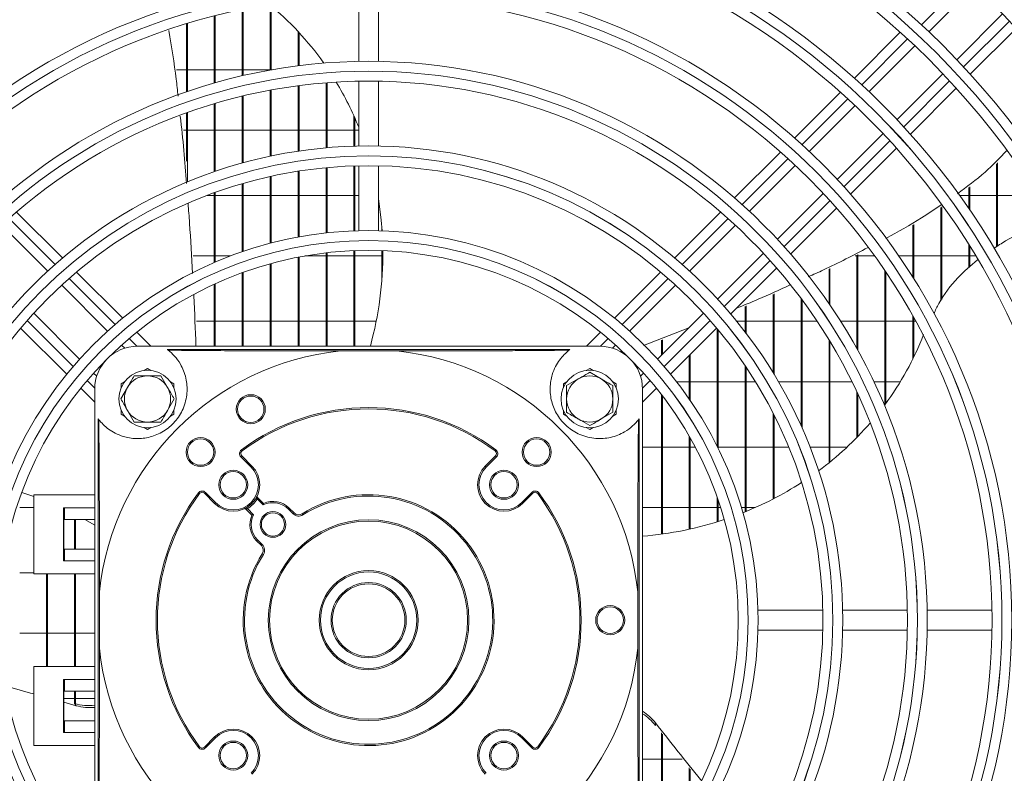
# Model space of a CAD drawing. Extents: x 1807 to 6606, y 15683 to 18008.
# Drawn here: x 2984 to 3133, y 16857 to 16971 of the extents above; entities that cross this region are included whole.
import ezdxf

# ---------------------------------------------------------------- set-up
doc = ezdxf.new("R2010")
doc.units = 0
doc.header["$MEASUREMENT"] = 0
doc.layers.get('0').update_dxf_attribs({"linetype": 'CONTINUOUS'})

msp = doc.modelspace()

# ---------------------------------------------------------------- linework, layer by layer
at = {"color": 8, "linetype": 'Continuous', "lineweight": 15}
for p, q in [((3120.306969, 16970.111251), (3127.247986, 16977.052267)), ((3133.611947, 16970.688306), (3126.670931, 16963.74729)), ((3111.242165, 16961.046446), (3118.184194, 16967.988475)), ((3124.548155, 16961.624514), (3117.606127, 16954.682486)), ((3102.17558, 16951.979861), (3109.119026, 16958.923308)), ((3115.482988, 16952.559347), (3108.539541, 16945.6159)), ((3093.106402, 16942.910683), (3100.051922, 16949.856203)), ((3106.415883, 16943.492242), (3099.470363, 16936.546722)), ((2982.065057, 16940.786244), (2989.013782, 16933.837518)), ((3084.033241, 16933.837522), (3090.981967, 16940.786248)), ((3097.345928, 16934.422287), (3090.397202, 16927.473561)), ((2991.13946, 16931.71184), (2998.107716, 16924.743585)), ((3074.939307, 16924.743589), (3081.907563, 16931.711844)), ((2991.743755, 16918.379624), (2984.7755, 16925.347879)), ((3088.271524, 16925.347883), (3081.303269, 16918.379628)), ((3000.235567, 16922.615734), (3001.388866, 16921.462435)), ((3071.658154, 16921.462435), (3072.811456, 16922.615738)), ((2995.024908, 16915.09847), (2993.871606, 16916.251772)), ((3079.175418, 16916.251777), (3078.022119, 16915.098478))]:
    msp.add_line(p, q, dxfattribs=at)
at = {"color": 7, "linetype": 'Continuous', "lineweight": 15}
for p, q in [((3121.399966, 16969.082923), (3128.338593, 16976.02155)), ((3035.023514, 16974.401918), (3035.023514, 16964.590537)), ((3038.023514, 16964.590537), (3038.023514, 16974.401918)), ((3017.373514, 16962.409006), (3017.373514, 16972.452099)), ((3017.523514, 16962.443704), (3017.523514, 16972.483031)), ((3021.606847, 16963.279031), (3021.606847, 16973.094539)), ((3021.756847, 16963.305747), (3021.756847, 16972.970293)), ((3013.14018, 16961.309692), (3013.14018, 16971.473514)), ((3013.29018, 16961.352661), (3013.29018, 16971.511712)), ((3132.581234, 16971.778909), (3125.642607, 16964.840282)), ((3008.906847, 16959.971638), (3008.906847, 16970.286154)), ((3009.056847, 16960.023257), (3009.056847, 16970.331881)), ((3025.84018, 16963.926893), (3025.84018, 16969.112117)), ((3025.99018, 16963.945843), (3025.99018, 16968.950669)), ((3117.077114, 16969.002711), (3110.130946, 16962.056543)), ((3127.686304, 16962.641339), (3134.63067, 16969.585704)), ((3112.338923, 16960.02188), (3119.277999, 16966.960956)), ((3007.419213, 16963.33633), (3008.906847, 16963.33633)), ((3009.056847, 16963.33633), (3013.14018, 16963.33633)), ((3013.29018, 16963.33633), (3017.373514, 16963.33633)), ((3017.523514, 16963.33633), (3021.606847, 16963.33633)), ((3021.756847, 16963.33633), (3021.930507, 16963.33633)), ((3035.023514, 16961.590049), (3035.023514, 16951.778166)), ((3038.023514, 16951.778166), (3038.023514, 16961.590049)), ((3123.52064, 16962.718316), (3116.581564, 16955.779239)), ((3021.606847, 16950.227917), (3021.606847, 16960.22953)), ((3021.756847, 16950.259594), (3021.756847, 16960.257261)), ((3025.84018, 16950.994917), (3025.84018, 16960.901806)), ((3025.99018, 16951.017315), (3025.99018, 16960.921464)), ((3030.073514, 16951.503654), (3030.073514, 16961.348639)), ((3030.223514, 16951.517019), (3030.223514, 16961.360388)), ((3108.006389, 16959.931987), (3101.057695, 16952.983293)), ((3118.616227, 16953.571262), (3125.562395, 16960.51743)), ((3017.373514, 16949.194072), (3017.373514, 16959.326082)), ((3017.523514, 16949.235389), (3017.523514, 16959.362127)), ((3013.14018, 16947.881196), (3013.14018, 16958.183452)), ((3013.29018, 16947.932655), (3013.29018, 16958.228137)), ((3103.277089, 16950.960046), (3110.216795, 16957.899752)), ((3008.906847, 16949.491398), (3008.906847, 16956.790969)), ((3009.056847, 16946.334992), (3009.056847, 16956.844724)), ((3034.306847, 16951.759619), (3034.306847, 16956.309619)), ((3034.456847, 16951.764093), (3034.456847, 16955.971537)), ((3008.906847, 16954.17133), (3008.459915, 16954.17133)), ((3013.14018, 16954.17133), (3009.056847, 16954.17133)), ((3017.373514, 16954.17133), (3013.29018, 16954.17133)), ((3021.606847, 16954.17133), (3017.523514, 16954.17133)), ((3025.84018, 16954.17133), (3021.756847, 16954.17133)), ((3030.073514, 16954.17133), (3025.99018, 16954.17133)), ((3034.306847, 16954.17133), (3030.223514, 16954.17133)), ((3035.023514, 16954.17133), (3034.456847, 16954.17133)), ((3114.459436, 16953.657111), (3107.51973, 16946.717405)), ((3109.542977, 16944.498011), (3116.491671, 16951.446705)), ((3098.932214, 16950.857812), (3091.979825, 16943.905422)), ((3030.073514, 16938.610207), (3030.073514, 16948.490952)), ((3030.223514, 16938.62651), (3030.223514, 16948.504904)), ((3034.306847, 16938.922174), (3034.306847, 16948.758127)), ((3034.456847, 16938.927623), (3034.456847, 16948.762796)), ((3035.023514, 16948.777483), (3035.023514, 16938.944759)), ((3038.023514, 16938.944759), (3038.023514, 16948.777483)), ((3094.214105, 16941.897062), (3101.154731, 16948.837688)), ((3131.673514, 16936.534012), (3131.673514, 16949.098646)), ((3131.823514, 16936.63002), (3131.823514, 16949.247212)), ((3021.606847, 16937.047042), (3021.606847, 16947.158041)), ((3021.756847, 16937.086028), (3021.756847, 16947.191164)), ((3025.84018, 16937.988535), (3025.84018, 16947.959677)), ((3025.99018, 16938.015952), (3025.99018, 16947.983076)), ((3017.373514, 16935.769542), (3017.373514, 16946.076207)), ((3017.523514, 16935.82079), (3017.523514, 16946.119471)), ((3127.44018, 16942.345136), (3127.44018, 16945.482545)), ((3127.59018, 16942.125955), (3127.59018, 16945.600658)), ((3012.024843, 16944.28633), (3013.14018, 16944.28633)), ((3013.14018, 16934.132268), (3013.14018, 16944.700131)), ((3013.29018, 16934.196774), (3013.29018, 16944.754116)), ((3013.29018, 16944.28633), (3017.373514, 16944.28633)), ((3017.523514, 16944.28633), (3021.606847, 16944.28633)), ((3021.756847, 16944.28633), (3025.84018, 16944.28633)), ((3025.99018, 16944.28633), (3030.073514, 16944.28633)), ((3030.223514, 16944.28633), (3034.306847, 16944.28633)), ((3034.456847, 16944.28633), (3035.023514, 16944.28633)), ((3105.397372, 16944.595047), (3098.456746, 16937.654421)), ((3126.077317, 16944.28633), (3127.44018, 16944.28633)), ((3127.59018, 16944.28633), (3131.673514, 16944.28633)), ((3131.823514, 16944.28633), (3135.906847, 16944.28633)), ((3100.465106, 16935.420141), (3107.417495, 16942.37253)), ((3123.206847, 16928.325019), (3123.206847, 16942.46845)), ((3123.356847, 16928.526399), (3123.356847, 16942.56759)), ((2990.15218, 16934.820445), (2983.194071, 16941.778554)), ((3089.852957, 16941.778554), (3082.894848, 16934.820445)), ((2980.955625, 16939.774359), (2987.897672, 16932.832312)), ((3038.54018, 16938.929354), (3038.54018, 16939.405555)), ((3085.149355, 16932.832312), (3092.091402, 16939.774359)), ((3118.973514, 16931.910918), (3118.973514, 16939.812843)), ((3119.123514, 16931.672074), (3119.123514, 16939.899344)), ((3127.44018, 16933.3224), (3127.44018, 16936.874877)), ((3127.59018, 16933.460998), (3127.59018, 16936.634544)), ((3013.14018, 16935.12133), (3009.919072, 16935.12133)), ((3015.579536, 16935.12133), (3013.29018, 16935.12133)), ((3025.84018, 16921.46383), (3025.84018, 16934.935335)), ((3025.99018, 16921.46383), (3025.99018, 16934.964274)), ((3030.073514, 16935.12133), (3026.846211, 16935.12133)), ((3030.073514, 16921.46383), (3030.073514, 16935.591139)), ((3030.223514, 16921.46383), (3030.223514, 16935.608326)), ((3034.306847, 16935.12133), (3030.223514, 16935.12133)), ((3034.306847, 16921.46383), (3034.306847, 16935.919941)), ((3034.456847, 16921.46383), (3034.456847, 16935.925682)), ((3038.54018, 16935.12133), (3034.456847, 16935.12133)), ((3038.54018, 16931.688218), (3038.54018, 16935.927506)), ((3096.334043, 16935.531718), (3089.391996, 16928.589672)), ((3110.506847, 16935.12133), (3110.218091, 16935.12133)), ((3110.506847, 16921.078255), (3110.506847, 16935.267066)), ((3110.656847, 16920.807171), (3110.656847, 16935.342772)), ((3113.194582, 16935.12133), (3110.656847, 16935.12133)), ((3118.973514, 16935.12133), (3116.861255, 16935.12133)), ((3123.206847, 16935.12133), (3119.123514, 16935.12133)), ((3127.44018, 16935.12133), (3123.356847, 16935.12133)), ((3128.514588, 16935.12133), (3127.59018, 16935.12133)), ((3021.606847, 16921.46383), (3021.606847, 16933.940612)), ((3021.756847, 16921.46383), (3021.756847, 16933.981841)), ((3091.380129, 16926.335164), (3098.338238, 16933.293273)), ((3106.273514, 16927.910332), (3106.273514, 16933.130487)), ((3106.423514, 16927.691386), (3106.423514, 16933.206193)), ((2999.263143, 16925.709483), (2992.281266, 16932.691359)), ((3017.373514, 16921.46383), (3017.373514, 16932.587755)), ((3017.523514, 16921.46383), (3017.523514, 16932.642099)), ((3080.765762, 16932.691359), (3073.783885, 16925.709483)), ((3114.74018, 16912.595847), (3114.74018, 16932.906776)), ((3114.89018, 16912.799523), (3114.89018, 16932.68449)), ((2990.020926, 16930.709058), (2996.979501, 16923.750484)), ((3013.14018, 16921.46383), (3013.14018, 16930.848206)), ((3013.29018, 16921.46383), (3013.29018, 16930.916869)), ((3076.067527, 16923.750484), (3083.026102, 16930.709058)), ((3097.806847, 16917.43251), (3097.806847, 16929.307249)), ((3097.956847, 16917.186061), (3097.956847, 16929.374507)), ((3102.04018, 16909.410651), (3102.04018, 16928.673747)), ((3093.573514, 16923.608376), (3093.573514, 16927.490657)), ((3093.723514, 16923.411602), (3093.723514, 16927.552636)), ((3102.19018, 16909.074615), (3102.19018, 16928.471339)), ((2992.73686, 16919.507843), (2985.778285, 16926.466418)), ((3087.268742, 16926.466418), (3080.310167, 16919.507843)), ((3118.973514, 16919.517673), (3118.973514, 16926.037684)), ((3119.123514, 16919.823918), (3119.123514, 16925.768224)), ((2983.795984, 16924.206078), (2990.777861, 16917.224201)), ((3010.431448, 16925.23633), (3013.14018, 16925.23633)), ((3013.29018, 16925.23633), (3017.373514, 16925.23633)), ((3017.523514, 16925.23633), (3021.606847, 16925.23633)), ((3021.756847, 16925.23633), (3025.84018, 16925.23633)), ((3025.99018, 16925.23633), (3030.073514, 16925.23633)), ((3030.223514, 16925.23633), (3034.306847, 16925.23633)), ((3034.456847, 16925.23633), (3037.669957, 16925.23633)), ((3078.165843, 16921.553651), (3085.035024, 16924.232699)), ((3082.269166, 16917.224201), (3089.251043, 16924.206078)), ((3092.290436, 16925.23633), (3093.573514, 16925.23633)), ((3093.723514, 16925.23633), (3097.806847, 16925.23633)), ((3097.956847, 16925.23633), (3102.04018, 16925.23633)), ((3102.19018, 16925.23633), (3104.460914, 16925.23633)), ((3108.03806, 16925.23633), (3110.506847, 16925.23633)), ((3110.656847, 16925.23633), (3114.74018, 16925.23633)), ((3114.89018, 16925.23633), (3118.973514, 16925.23633)), ((3119.123514, 16925.23633), (3119.416235, 16925.23633)), ((3003.508795, 16921.46383), (3001.396115, 16923.57651)), ((3071.650912, 16923.57651), (3069.538232, 16921.46383)), ((3089.34018, 16906.258311), (3089.34018, 16924.099627)), ((3089.49018, 16905.954833), (3089.49018, 16923.919502)), ((2999.103716, 16921.626268), (2999.567458, 16921.162527)), ((3071.523514, 16921.46383), (3001.523514, 16921.46383)), ((3073.47957, 16921.162527), (3073.943311, 16921.626268)), ((3080.873514, 16920.071189), (3080.873514, 16922.35496)), ((3081.023514, 16920.221189), (3081.023514, 16922.413462)), ((3106.273514, 16903.80966), (3106.273514, 16922.390556)), ((3106.423514, 16903.930701), (3106.423514, 16922.142967)), ((3067.023514, 16920.96383), (3006.023514, 16920.96383)), ((3040.789535, 16920.741288), (3032.257493, 16920.741288)), ((3085.106847, 16913.440086), (3085.106847, 16920.061882)), ((3085.256847, 16913.221344), (3085.256847, 16920.211882)), ((3076.64018, 16918.972536), (3076.64018, 16919.036238)), ((3076.79018, 16918.773321), (3076.79018, 16918.881635)), ((3093.573514, 16896.371366), (3093.573514, 16918.471834)), ((3093.723514, 16896.432517), (3093.723514, 16918.248669)), ((2995.324817, 16916.919886), (2994.861076, 16917.383627)), ((3002.504012, 16917.782698), (3003.023514, 16918.082632)), ((3003.023514, 16918.082632), (3003.543016, 16917.782698)), ((3005.04424, 16916.96383), (3006.054603, 16915.21383)), ((3069.504012, 16917.782698), (3070.023514, 16918.082632)), ((3070.023514, 16918.082632), (3070.543016, 16917.782698)), ((3070.023514, 16917.505282), (3071.773514, 16916.494919)), ((3078.185952, 16917.383627), (3077.722211, 16916.919886)), ((2998.982062, 16913.46383), (2999.992425, 16915.21383)), ((2999.023514, 16915.773231), (2999.543016, 16916.073165)), ((2999.023514, 16915.173362), (2999.023514, 16915.773231)), ((3006.504012, 16916.073165), (3007.023514, 16915.773231)), ((3007.023514, 16915.773231), (3007.023514, 16915.173362)), ((3066.023514, 16915.773231), (3066.543016, 16916.073165)), ((3066.023514, 16915.173362), (3066.023514, 16915.773231)), ((3066.523514, 16915.484556), (3068.273514, 16916.494919)), ((3073.504012, 16916.073165), (3074.023514, 16915.773231)), ((3074.023514, 16915.773231), (3074.023514, 16915.173362)), ((3085.106847, 16916.07133), (3083.184509, 16916.07133)), ((3089.34018, 16916.07133), (3085.256847, 16916.07133)), ((3093.573514, 16916.07133), (3089.49018, 16916.07133)), ((3095.122297, 16916.07133), (3093.723514, 16916.07133)), ((3102.04018, 16916.07133), (3098.618581, 16916.07133)), ((3106.273514, 16916.07133), (3102.19018, 16916.07133)), ((3109.744672, 16916.07133), (3106.423514, 16916.07133)), ((3114.74018, 16916.07133), (3113.075314, 16916.07133)), ((3117.077655, 16916.07133), (3114.89018, 16916.07133)), ((2992.910834, 16915.091229), (2995.023514, 16912.978549)), ((2995.023514, 16844.96383), (2995.023514, 16914.96383)), ((3078.023514, 16912.978549), (3080.136194, 16915.091229)), ((3078.023514, 16844.96383), (3078.023514, 16914.96383)), ((3080.873514, 16892.984435), (3080.873514, 16914.155605)), ((3081.023514, 16893.00532), (3081.023514, 16913.960153)), ((3110.506847, 16907.6415), (3110.506847, 16914.482752)), ((3110.656847, 16907.795049), (3110.656847, 16914.159422)), ((3007.064966, 16913.46383), (3006.054603, 16911.71383)), ((2999.023514, 16911.154429), (2999.023514, 16911.754298)), ((2999.543016, 16910.854494), (2999.023514, 16911.154429)), ((3001.002788, 16909.96383), (2999.992425, 16911.71383)), ((3007.023514, 16911.154429), (3006.504012, 16910.854494)), ((3007.023514, 16911.754298), (3007.023514, 16911.154429)), ((3066.023514, 16911.154429), (3066.023514, 16911.754298)), ((3066.543016, 16910.854494), (3066.023514, 16911.154429)), ((3073.523514, 16911.443104), (3071.773514, 16910.432741)), ((3074.023514, 16911.154429), (3073.504012, 16910.854494)), ((3074.023514, 16911.754298), (3074.023514, 16911.154429)), ((3097.806847, 16898.31539), (3097.806847, 16911.299464)), ((3097.956847, 16898.392974), (3097.956847, 16911.004359)), ((2995.523514, 16910.46383), (2995.523514, 16849.46383)), ((3070.023514, 16909.422378), (3068.273514, 16910.432741)), ((3077.523514, 16849.46383), (3077.523514, 16910.46383)), ((3003.023514, 16908.845028), (3002.504012, 16909.144962)), ((3003.543016, 16909.144962), (3003.023514, 16908.845028)), ((3070.023514, 16908.845028), (3069.504012, 16909.144962)), ((3070.543016, 16909.144962), (3070.023514, 16908.845028)), ((3085.106847, 16893.742003), (3085.106847, 16907.814498)), ((3085.256847, 16893.775351), (3085.256847, 16907.551186)), ((3017.306533, 16904.837665), (3017.165112, 16904.696243)), ((3017.360667, 16905.591653), (3017.240899, 16905.751827)), ((3018.845844, 16903.298354), (3017.306533, 16904.837665)), ((3055.740494, 16904.837665), (3054.201183, 16903.298354)), ((3055.68636, 16905.591653), (3055.806128, 16905.751827)), ((3055.740494, 16904.837665), (3055.881916, 16904.696243)), ((3078.023514, 16906.18633), (3080.873514, 16906.18633)), ((3081.023514, 16906.18633), (3085.106847, 16906.18633)), ((3085.256847, 16906.18633), (3086.004626, 16906.18633)), ((3089.49018, 16906.18633), (3093.573514, 16906.18633)), ((3093.723514, 16906.18633), (3097.806847, 16906.18633)), ((3097.956847, 16906.18633), (3100.162726, 16906.18633)), ((3103.396, 16906.18633), (3106.273514, 16906.18633)), ((3106.423514, 16906.18633), (3109.015539, 16906.18633)), ((3017.165112, 16904.696243), (3018.704423, 16903.156932)), ((3018.845844, 16903.298354), (3018.704423, 16903.156932)), ((3054.201183, 16903.298354), (3054.342605, 16903.156932)), ((3054.342605, 16903.156932), (3055.881916, 16904.696243)), ((3102.04018, 16900.759945), (3102.04018, 16901.062059)), ((2985.814912, 16898.684474), (2983.970381, 16899.307258)), ((2985.814912, 16898.96383), (2985.814912, 16886.96383)), ((2985.814912, 16898.96383), (2995.023514, 16898.96383)), ((3010.895691, 16899.126677), (3010.735517, 16899.246444)), ((3011.649679, 16899.18081), (3011.7911, 16899.322232)), ((3011.649679, 16899.18081), (3013.18899, 16897.641499)), ((3013.330411, 16897.782921), (3011.7911, 16899.322232)), ((3061.255927, 16899.322232), (3059.716616, 16897.782921)), ((3059.858038, 16897.641499), (3061.397349, 16899.18081)), ((3061.397349, 16899.18081), (3061.255927, 16899.322232)), ((3062.311511, 16899.246444), (3062.151337, 16899.126677)), ((3013.18899, 16897.641499), (3013.330411, 16897.782921)), ((3019.463137, 16898.438421), (3019.635423, 16898.336845)), ((3019.635423, 16898.336845), (3020.558105, 16897.414163)), ((3020.600053, 16897.655058), (3019.688548, 16898.566562)), ((3059.858038, 16897.641499), (3059.716616, 16897.782921)), ((3089.34018, 16894.861444), (3089.34018, 16898.575647)), ((3089.49018, 16894.908065), (3089.49018, 16898.144375)), ((2985.814912, 16897.02133), (2983.656847, 16897.02133)), ((2990.314527, 16888.96383), (2990.314527, 16896.96383)), ((2990.314527, 16896.96383), (2995.023514, 16896.96383)), ((2990.432333, 16895.21383), (2990.432333, 16896.96383)), ((3017.920781, 16896.798795), (3018.832286, 16895.887291)), ((3018.048923, 16897.024207), (3018.150498, 16896.851921)), ((3019.07318, 16895.929239), (3018.150498, 16896.851921)), ((3024.502698, 16896.934393), (3024.361277, 16896.792971)), ((3024.361277, 16896.792971), (3025.077452, 16896.076796)), ((3025.218874, 16896.218217), (3024.502698, 16896.934393)), ((3025.218874, 16896.218217), (3025.077452, 16896.076796)), ((3026.561833, 16895.907635), (3026.455857, 16896.077249)), ((3080.873514, 16897.02133), (3078.023514, 16897.02133)), ((3085.106847, 16897.02133), (3081.023514, 16897.02133)), ((3089.34018, 16897.02133), (3085.256847, 16897.02133)), ((3089.862446, 16897.02133), (3089.49018, 16897.02133)), ((3093.573514, 16897.02133), (3093.003968, 16897.02133)), ((3095.104269, 16897.02133), (3093.723514, 16897.02133)), ((2990.432333, 16895.21383), (2990.353795, 16895.21383)), ((2990.353795, 16895.21383), (2990.353795, 16890.71383)), ((2990.432333, 16895.21383), (2995.023514, 16895.21383)), ((2991.973514, 16890.71383), (2991.973514, 16895.21383)), ((2992.123514, 16890.71383), (2992.123514, 16895.21383)), ((2995.023514, 16894.352604), (2993.514657, 16895.21383)), ((3019.694372, 16892.126067), (3019.552951, 16891.984645)), ((3019.552951, 16891.984645), (3020.269126, 16891.26847)), ((3020.410548, 16891.409891), (3019.694372, 16892.126067)), ((3020.410548, 16891.409891), (3020.269126, 16891.26847)), ((2990.353795, 16890.71383), (2990.432333, 16890.71383)), ((2990.432333, 16888.96383), (2990.432333, 16890.71383)), ((2995.023514, 16890.71383), (2990.432333, 16890.71383)), ((3020.579709, 16889.925511), (3020.410094, 16890.031486)), ((2995.023514, 16888.96383), (2990.314527, 16888.96383)), ((2983.656847, 16887.13633), (2985.814912, 16887.13633)), ((2985.814912, 16886.96383), (2995.023514, 16886.96383)), ((2987.74018, 16872.96383), (2987.74018, 16886.96383)), ((2987.89018, 16872.96383), (2987.89018, 16886.96383)), ((2991.973514, 16872.96383), (2991.973514, 16886.96383)), ((2992.123514, 16872.96383), (2992.123514, 16886.96383)), ((2995.746056, 16884.229851), (2995.746056, 16875.697809)), ((3077.300972, 16875.697809), (3077.300972, 16884.229851)), ((3105.337167, 16881.46383), (3095.504443, 16881.46383)), ((3118.149733, 16881.46383), (3108.33785, 16881.46383)), ((3130.961602, 16881.46383), (3121.150221, 16881.46383)), ((2987.74018, 16877.97133), (2983.656847, 16877.97133)), ((2991.973514, 16877.97133), (2987.89018, 16877.97133)), ((2995.023514, 16877.97133), (2992.123514, 16877.97133)), ((3095.504443, 16878.46383), (3105.337167, 16878.46383)), ((3108.33785, 16878.46383), (3118.149733, 16878.46383)), ((3121.150221, 16878.46383), (3130.961602, 16878.46383)), ((2985.814912, 16860.96383), (2985.814912, 16872.96383)), ((2985.814912, 16872.96383), (2995.023514, 16872.96383)), ((2995.023514, 16870.96383), (2990.314527, 16870.96383)), ((2990.314527, 16870.96383), (2990.314527, 16862.96383)), ((2990.432333, 16870.96383), (2990.432333, 16869.21383)), ((2990.432333, 16869.21383), (2990.353795, 16869.21383)), ((2990.353795, 16869.21383), (2990.353795, 16864.71383)), ((2995.023514, 16869.21383), (2990.432333, 16869.21383)), ((2991.973514, 16867.316192), (2991.973514, 16869.21383)), ((2992.123514, 16867.347555), (2992.123514, 16869.21383)), ((2990.353795, 16868.08633), (2991.973514, 16868.08633)), ((2992.20943, 16867.008766), (2990.353795, 16867.523568)), ((2992.123514, 16868.08633), (2995.023514, 16868.08633)), ((2991.989241, 16867.311829), (2992.20943, 16867.008766)), ((2990.353795, 16864.71383), (2990.432333, 16864.71383)), ((2990.432333, 16864.71383), (2990.432333, 16862.96383)), ((2990.432333, 16864.71383), (2995.023514, 16864.71383)), ((2990.314527, 16862.96383), (2995.023514, 16862.96383)), ((3079.989156, 16864.022925), (3079.989156, 16864.397532)), ((3013.18899, 16862.28616), (3011.649679, 16860.746849)), ((3011.7911, 16860.605428), (3013.330411, 16862.144739)), ((3013.330411, 16862.144739), (3013.18899, 16862.28616)), ((3059.716616, 16862.144739), (3059.858038, 16862.28616)), ((3059.716616, 16862.144739), (3061.255927, 16860.605428)), ((3061.397349, 16860.746849), (3059.858038, 16862.28616)), ((3080.873514, 16845.772055), (3080.873514, 16862.910919)), ((3081.023514, 16845.967507), (3081.023514, 16862.722307)), ((2985.814912, 16860.96383), (2995.023514, 16860.96383)), ((3010.895691, 16860.800983), (3010.735517, 16860.681215)), ((3011.7911, 16860.605428), (3011.649679, 16860.746849)), ((3061.255927, 16860.605428), (3061.397349, 16860.746849)), ((3062.311511, 16860.681215), (3062.151337, 16860.800983)), ((3080.873514, 16858.92133), (3078.023514, 16858.92133)), ((3084.04636, 16858.92133), (3081.023514, 16858.92133)), ((3085.106847, 16852.113162), (3085.106847, 16857.587856)), ((3085.256847, 16852.376474), (3085.256847, 16857.399244))]:
    msp.add_line(p, q, dxfattribs=at)
at = {"color": 7, "linetype": 'Continuous', "lineweight": 15, "flags": 128}
msp.add_lwpolyline([(3038.573164, 16938.928217), (3038.442013, 16940.56141), (3038.023514, 16943.821255)], dxfattribs=at)
at = {"color": 7, "linetype": 'Continuous', "lineweight": 15}
for centre, radius in [((3036.523514, 16879.96383), 168.5), ((3036.523514, 16879.96383), 167.001), ((3036.523514, 16879.96383), 166.999), ((3036.523514, 16879.96383), 165.5), ((3036.523514, 16879.96383), 161.5), ((3036.523514, 16879.96383), 160.001), ((3036.523514, 16879.96383), 159.999), ((3036.523514, 16879.96383), 158.5), ((3036.523514, 16879.96383), 148.69), ((3036.523514, 16879.96383), 147.191), ((3036.523514, 16879.96383), 147.189), ((3036.523514, 16879.96383), 145.69), ((3036.523514, 16879.96383), 135.88), ((3036.523514, 16879.96383), 134.381), ((3036.523514, 16879.96383), 134.379), ((3036.523514, 16879.96383), 132.88), ((3036.523514, 16879.96383), 123.07), ((3036.523514, 16879.96383), 121.571), ((3036.523514, 16879.96383), 121.569), ((3036.523514, 16879.96383), 120.07), ((3036.523514, 16879.96383), 110.26), ((3036.523514, 16879.96383), 108.761), ((3036.523514, 16879.96383), 108.759), ((3036.523514, 16879.96383), 107.26), ((3036.523514, 16879.96383), 97.45), ((3036.523514, 16879.96383), 95.951), ((3036.523514, 16879.96383), 95.949), ((3036.523514, 16879.96383), 94.45), ((3036.523514, 16879.96383), 84.64), ((3036.523514, 16879.96383), 83.141), ((3036.523514, 16879.96383), 83.139), ((3036.523514, 16879.96383), 81.64), ((3036.523514, 16879.96383), 71.83), ((3036.523514, 16879.96383), 70.331), ((3036.523514, 16879.96383), 70.329), ((3036.523514, 16879.96383), 68.83), ((3036.523514, 16879.96383), 59), ((3036.523514, 16879.96383), 57.501), ((3036.523514, 16879.96383), 57.499), ((3036.523514, 16879.96383), 56), ((3003.023514, 16913.46383), 4.35), ((3070.023514, 16913.46383), 4.35), ((3018.671272, 16911.91469), 2.2), ((3018.671272, 16911.91469), 2), ((3011.06767, 16905.419674), 2.2), ((3011.06767, 16905.419674), 2), ((3061.979358, 16905.419674), 2.2), ((3061.979358, 16905.419674), 2), ((3016.017417, 16900.469927), 2.2), ((3016.017417, 16900.469927), 2), ((3057.02961, 16900.469927), 2.2), ((3057.02961, 16900.469927), 2), ((3022.027825, 16894.459519), 1.95), ((3022.027825, 16894.459519), 1.75), ((3036.523514, 16879.96383), 15.2), ((3036.523514, 16879.96383), 15), ((3036.523514, 16879.96383), 7.5), ((3036.523514, 16879.96383), 7.3), ((3036.523514, 16879.96383), 5.7), ((3036.523514, 16879.96383), 5.5), ((3073.123514, 16879.96383), 2.2), ((3073.123514, 16879.96383), 2), ((3016.017417, 16859.457733), 2.2), ((3057.02961, 16859.457733), 2.2), ((3016.017417, 16859.457733), 2), ((3057.02961, 16859.457733), 2)]:
    msp.add_circle(centre, radius, dxfattribs=at)
for centre, radius, start, end in [((2992.8085, 16938.237111), 45.21454, 35.24779013, 50.85530275), ((2990.53844, 16936.691222), 47.964599, 21.95827864, 31.08551158), ((2985.207651, 16935.585268), 53.473807, 344.68762353, 0.36109953), ((3078.443411, 16939.543252), 45.206395, 323.40911163, 338.85601213), ((3001.523514, 16914.96383), 6.5, 90, 180), ((3071.523514, 16914.96383), 6.5, 0, 90), ((3036.523514, 16879.96383), 41, 95.97239492, 174.02760508), ((3001.523514, 16914.96383), 7.5, 51.7525004, 53.13010236), ((3036.523514, 16879.96383), 41, 5.97239492, 84.02760508), ((3071.523514, 16914.96383), 7.5, 126.86989764, 128.2474996), ((3003.023514, 16913.46383), 3.5, 90, 150), ((3003.023514, 16913.46383), 3.5, 30, 90), ((3070.023514, 16913.46383), 3.5, 60, 120), ((3003.023514, 16913.46383), 3.5, 150, 210), ((3003.023514, 16913.46383), 3.5, 330, 30), ((3070.023514, 16913.46383), 3.5, 120, 180), ((3070.023514, 16913.46383), 3.5, 0, 60), ((3070.023514, 16913.46383), 3.5, 180, 240), ((3070.023514, 16913.46383), 3.5, 300, 0), ((3003.023514, 16913.46383), 3.5, 210, 270), ((3003.023514, 16913.46383), 3.5, 270, 330), ((3036.523514, 16879.96383), 32.2, 53.2132107, 126.7867893), ((3036.523514, 16879.96383), 32, 53.2132107, 126.7867893), ((3001.523514, 16914.96383), 7.5, 216.86989765, 218.2474996), ((3070.023514, 16913.46383), 3.5, 240, 300), ((3071.523514, 16914.96383), 7.5, 321.7525004, 323.13010235), ((3075.989871, 16941.49832), 48.349054, 306.42158703, 319.05639043), ((3017.660087, 16905.191218), 0.7, 126.7867893, 225), ((3017.660087, 16905.191218), 0.5, 126.7867893, 225), ((3055.386941, 16905.191218), 0.5, 315, 53.2132107), ((3055.386941, 16905.191218), 0.7, 315, 53.2132107), ((3016.017417, 16900.469927), 4, 225, 45), ((3057.02961, 16900.469927), 4, 135, 315), ((3016.017417, 16900.469927), 3.8, 225, 45), ((3057.02961, 16900.469927), 3.8, 135, 315), ((3074.280884, 16943.951481), 51.342841, 291.66471882, 302.72894462), ((3036.523514, 16879.96383), 32.2, 143.2132107, 216.7867893), ((3036.523514, 16879.96383), 32, 143.2132107, 216.7867893), ((3011.296126, 16898.827257), 0.7, 45, 143.2132107), ((3011.296126, 16898.827257), 0.5, 45, 143.2132107), ((3036.523514, 16879.96383), 19, 148.00287816, 121.99712184), ((3036.523514, 16879.96383), 18.8, 148.00287816, 121.99712184), ((3019.82997, 16898.707984), 0.2, 155.19633066, 225), ((3061.750902, 16898.827257), 0.7, 36.7867893, 135), ((3061.750902, 16898.827257), 0.5, 36.7867893, 135), ((3036.523514, 16879.96383), 32, 323.2132107, 36.7867893), ((3036.523514, 16879.96383), 32.2, 323.2132107, 36.7867893), ((3016.017417, 16900.469927), 4.2, 300.52248781, 329.47751219), ((3022.027825, 16894.459519), 3.3, 45, 116.44699547), ((3022.027825, 16894.459519), 3.5, 45, 114.07516757), ((3017.77936, 16896.657374), 0.2, 45, 114.80366934), ((3022.027825, 16894.459519), 3.5, 155.92483243, 225), ((3022.027825, 16894.459519), 3.3, 153.55300454, 225), ((3025.925981, 16896.925324), 1.2, 225, 301.99712184), ((3025.925981, 16896.925324), 1, 225, 301.99712184), ((3073.588987, 16945.850058), 53.365677, 274.76660266, 288.37268981), ((3019.562019, 16890.561363), 1.2, 328.00287816, 45), ((3019.562019, 16890.561363), 1, 328.00287816, 45), ((3036.523514, 16879.96383), 41, 185.97239492, 264.02760508), ((3036.523514, 16879.96383), 41, 275.97239492, 354.02760508), ((2994.099818, 16874.851473), 7.82948, 254.36144622, 276.77534699), ((2994.317474, 16874.532503), 7.81348, 254.34787884, 275.18441613), ((3073.893836, 16859.584824), 7.766279, 38.29370947, 57.87658444), ((3073.893836, 16859.210217), 7.766279, 38.29370947, 57.87658444), ((3016.017417, 16859.457733), 4, 315, 135), ((3016.017417, 16859.457733), 3.8, 315, 135), ((3057.02961, 16859.457733), 4, 45, 225), ((3057.02961, 16859.457733), 3.8, 45, 225), ((3011.296126, 16861.100403), 0.7, 216.7867893, 315), ((3011.296126, 16861.100403), 0.5, 216.7867893, 315), ((3061.750902, 16861.100403), 0.7, 225, 323.2132107), ((3061.750902, 16861.100403), 0.5, 225, 323.2132107)]:
    msp.add_arc(centre, radius, start, end, dxfattribs=at)
for points, knots in [([(3007.650002, 16959.340505), (3007.563225, 16960.193165), (3007.226242, 16963.504305), (3006.659416, 16966.802692), (3006.238555, 16969.251704)], [0, 0, 0, 0, 0.2575123547, 1, 1, 1, 1]), ([(3008.927264, 16946.096705), (3008.809571, 16947.766583), (3008.569824, 16951.168182), (3008.177628, 16954.566952), (3007.977965, 16956.297234)], [0, 0, 0, 0, 0.4909095425, 1, 1, 1, 1]), ([(3125.719231, 16944.523735), (3127.154476, 16945.584149), (3129.824194, 16947.556639), (3132.147244, 16949.979877), (3133.221419, 16951.100379)], [0, 0, 0, 0, 0.5376013233, 1, 1, 1, 1]), ([(3009.833657, 16932.485322), (3009.705227, 16935.026705), (3009.527179, 16938.549963), (3009.243091, 16942.073799), (3009.16392, 16943.055834)], [0, 0, 0, 0, 0.721316224, 1, 1, 1, 1]), ([(3114.89351, 16937.781219), (3116.716479, 16938.785981), (3119.599904, 16940.375235), (3122.344013, 16942.23314), (3123.353232, 16942.916434)], [0, 0, 0, 0, 0.6322232043, 1, 1, 1, 1]), ([(3131.244167, 16936.259207), (3131.829934, 16936.649238), (3134.054526, 16938.130473), (3137.22235, 16939.422171), (3139.835184, 16939.88202), (3140.465047, 16939.992873)], [0, 0, 0, 0, 0.2133830806, 0.8103741441, 1, 1, 1, 1]), ([(3103.127757, 16931.968582), (3103.900151, 16932.309555), (3106.971533, 16933.665418), (3109.959033, 16935.237809), (3112.195235, 16936.414774)], [0, 0, 0, 0, 0.2514808596, 1, 1, 1, 1]), ([(3122.155214, 16926.394005), (3122.393782, 16926.905358), (3123.308036, 16928.864995), (3125.486209, 16931.690737), (3127.738203, 16933.651642), (3128.749984, 16934.532643)], [0, 0, 0, 0, 0.1627910155, 0.6238564995, 1, 1, 1, 1]), ([(3092.25294, 16927.207974), (3093.349355, 16927.653349), (3096.077261, 16928.76145), (3098.762172, 16929.993977), (3100.367948, 16930.73112)], [0, 0, 0, 0, 0.4019255535, 1, 1, 1, 1]), ([(3010.36241, 16921.46383), (3010.269655, 16923.996952), (3010.174821, 16926.586838), (3010.024732, 16929.177931), (3010.021442, 16929.23472)], [0, 0, 0, 0, 0.9780828837, 1, 1, 1, 1]), ([(3006.166461, 16920.853909), (3006.481937, 16920.582849), (3007.112246, 16920.04128), (3008.122762, 16918.685485), (3008.91773, 16916.803928), (3009.130419, 16914.387848), (3008.562745, 16912.013259), (3007.275244, 16909.967014), (3005.503296, 16908.472444), (3003.422167, 16907.597098), (3001.254956, 16907.371322), (2998.978312, 16907.776726), (2996.906968, 16908.891488), (2996.066701, 16909.834591), (2995.633434, 16910.320882)], [0, 0, 0, 0, 0.0770393107, 0.1539218514, 0.2489988432, 0.3298665263, 0.4110780009, 0.4842470769, 0.5553989702, 0.6264508034, 0.6979706272, 0.7731220589, 0.8830149911, 1, 1, 1, 1]), ([(3006.166461, 16920.853909), (3006.35147, 16920.851202), (3007.237683, 16920.83823), (3009.068932, 16920.817941), (3012.320101, 16920.791851), (3016.482, 16920.770078), (3021.559325, 16920.754307), (3026.837739, 16920.744865), (3030.45049, 16920.74248), (3032.257493, 16920.741288)], [0, 0, 0, 0, 0.0295199354, 0.141404264, 0.2534835074, 0.4341464875, 0.6152926308, 0.8075795115, 1, 1, 1, 1]), ([(3040.789535, 16920.741288), (3042.55068, 16920.742444), (3046.071866, 16920.744755), (3050.773891, 16920.752969), (3054.866011, 16920.76457), (3058.350064, 16920.778953), (3061.67873, 16920.798853), (3064.616514, 16920.82337), (3066.17456, 16920.844386), (3066.880566, 16920.853909)], [0, 0, 0, 0, 0.18752562175, 0.37493367097, 0.50379699138, 0.63256289549, 0.76263021546, 0.89243923061, 1, 1, 1, 1]), ([(3077.413593, 16910.320882), (3077.142533, 16910.005407), (3076.600964, 16909.375097), (3075.245169, 16908.364582), (3073.363612, 16907.569614), (3070.947532, 16907.356925), (3068.572943, 16907.924598), (3066.526698, 16909.2121), (3065.032128, 16910.984047), (3064.156782, 16913.065176), (3063.931006, 16915.232387), (3064.336409, 16917.509031), (3065.451172, 16919.580375), (3066.394275, 16920.420643), (3066.880566, 16920.853909)], [0, 0, 0, 0, 0.0770393107, 0.1539218514, 0.2489988432, 0.3298665263, 0.4110780009, 0.4842470769, 0.5553989702, 0.6264508034, 0.6979706272, 0.7731220589, 0.8830149911, 1, 1, 1, 1]), ([(2999.992425, 16915.21383), (3000.016367, 16915.2553), (3000.357555, 16915.846254), (3000.691903, 16916.425361), (3001.002788, 16916.96383)], [0, 0, 0, 0, 0.0701742245, 1, 1, 1, 1]), ([(3001.002788, 16916.96383), (3001.517165, 16916.96383), (3002.183701, 16916.96383), (3002.867431, 16916.96383), (3003.023514, 16916.96383)], [0, 0, 0, 0, 0.771718541, 1, 1, 1, 1]), ([(3003.023514, 16916.96383), (3003.566393, 16916.96383), (3004.250514, 16916.96383), (3004.908412, 16916.96383), (3005.04424, 16916.96383)], [0, 0, 0, 0, 0.7935437473, 1, 1, 1, 1]), ([(3068.273514, 16916.494919), (3068.314984, 16916.518861), (3068.905938, 16916.860049), (3069.485045, 16917.194397), (3070.023514, 16917.505282)], [0, 0, 0, 0, 0.0701742245, 1, 1, 1, 1]), ([(3006.054603, 16915.21383), (3006.078545, 16915.17236), (3006.419733, 16914.581406), (3006.754081, 16914.002299), (3007.064966, 16913.46383)], [0, 0, 0, 0, 0.0701742245, 1, 1, 1, 1]), ([(3066.523514, 16913.46383), (3066.523514, 16913.619913), (3066.523514, 16914.303643), (3066.523514, 16914.970178), (3066.523514, 16915.484556)], [0, 0, 0, 0, 0.228281459, 1, 1, 1, 1]), ([(3071.773514, 16916.494919), (3071.814984, 16916.470976), (3072.405938, 16916.129789), (3072.985045, 16915.795441), (3073.523514, 16915.484556)], [0, 0, 0, 0, 0.0701742245, 1, 1, 1, 1]), ([(3073.523514, 16915.484556), (3073.523514, 16914.970178), (3073.523514, 16914.303643), (3073.523514, 16913.619913), (3073.523514, 16913.46383)], [0, 0, 0, 0, 0.771718541, 1, 1, 1, 1]), ([(2999.992425, 16911.71383), (2999.968482, 16911.7553), (2999.627295, 16912.346254), (2999.292947, 16912.925361), (2998.982062, 16913.46383)], [0, 0, 0, 0, 0.0701742245, 1, 1, 1, 1]), ([(3066.523514, 16911.443104), (3066.523514, 16911.578931), (3066.523514, 16912.23683), (3066.523514, 16912.92095), (3066.523514, 16913.46383)], [0, 0, 0, 0, 0.2064562527, 1, 1, 1, 1]), ([(3073.523514, 16913.46383), (3073.523514, 16912.92095), (3073.523514, 16912.23683), (3073.523514, 16911.578931), (3073.523514, 16911.443104)], [0, 0, 0, 0, 0.7935437473, 1, 1, 1, 1]), ([(3006.054603, 16911.71383), (3006.03066, 16911.67236), (3005.689472, 16911.081406), (3005.355125, 16910.502299), (3005.04424, 16909.96383)], [0, 0, 0, 0, 0.0701742245, 1, 1, 1, 1]), ([(3068.273514, 16910.432741), (3068.232044, 16910.456684), (3067.64109, 16910.797871), (3067.061983, 16911.132219), (3066.523514, 16911.443104)], [0, 0, 0, 0, 0.0701742245, 1, 1, 1, 1]), ([(2995.746056, 16884.229851), (2995.7449, 16885.990996), (2995.742589, 16889.512182), (2995.734374, 16894.214207), (2995.722774, 16898.306327), (2995.708391, 16901.79038), (2995.688491, 16905.119047), (2995.663973, 16908.05683), (2995.642957, 16909.614876), (2995.633434, 16910.320882)], [0, 0, 0, 0, 0.1875256218, 0.374933671, 0.5037969914, 0.6325628955, 0.7626302155, 0.8924392306, 1, 1, 1, 1]), ([(3003.023514, 16909.96383), (3002.867431, 16909.96383), (3002.183701, 16909.96383), (3001.517165, 16909.96383), (3001.002788, 16909.96383)], [0, 0, 0, 0, 0.228281459, 1, 1, 1, 1]), ([(3005.04424, 16909.96383), (3004.908412, 16909.96383), (3004.250514, 16909.96383), (3003.566393, 16909.96383), (3003.023514, 16909.96383)], [0, 0, 0, 0, 0.2064562527, 1, 1, 1, 1]), ([(3071.773514, 16910.432741), (3071.732044, 16910.408798), (3071.14109, 16910.067611), (3070.561983, 16909.733263), (3070.023514, 16909.422378)], [0, 0, 0, 0, 0.0701742245, 1, 1, 1, 1]), ([(3077.413593, 16910.320882), (3077.410885, 16910.135874), (3077.397914, 16909.249661), (3077.377625, 16907.418412), (3077.351535, 16904.167242), (3077.329762, 16900.005344), (3077.313991, 16894.928018), (3077.304549, 16889.649605), (3077.302164, 16886.036854), (3077.300972, 16884.229851)], [0, 0, 0, 0, 0.0295199354, 0.141404264, 0.2534835074, 0.4341464875, 0.6152926308, 0.8075795115, 1, 1, 1, 1]), ([(3019.463137, 16898.438421), (3019.480787, 16898.468905), (3019.520907, 16898.5382), (3019.574071, 16898.63858), (3019.616256, 16898.723348), (3019.643294, 16898.780723), (3019.646705, 16898.788151), (3019.64842, 16898.791886)], [0, 0, 0, 0, 0.1688577581, 0.3838355835, 0.5905700765, 0.7941774686, 1, 1, 1, 1]), ([(3019.688548, 16898.566562), (3019.688163, 16898.563973), (3019.687381, 16898.558712), (3019.680975, 16898.5197), (3019.669981, 16898.464193), (3019.654688, 16898.400144), (3019.64132, 16898.356221), (3019.635423, 16898.336845)], [0, 0, 0, 0, 0.1900176469, 0.3861194854, 0.5959103929, 0.8217398925, 1, 1, 1, 1]), ([(3020.600053, 16897.655058), (3020.599677, 16897.653027), (3020.598926, 16897.648971), (3020.593275, 16897.618151), (3020.584878, 16897.57149), (3020.572936, 16897.50332), (3020.56349, 16897.447116), (3020.558261, 16897.415119), (3020.558105, 16897.414163)], [0, 0, 0, 0, 0.1677685974, 0.3350977512, 0.5131474799, 0.7211006783, 0.9916709591, 1, 1, 1, 1]), ([(3017.695458, 16896.838924), (3017.696599, 16896.839452), (3017.699969, 16896.84101), (3017.738432, 16896.858853), (3017.819949, 16896.898607), (3017.928888, 16896.955106), (3018.009049, 16897.001252), (3018.048923, 16897.024207)], [0, 0, 0, 0, 0.1124358406, 0.3320060687, 0.5574447088, 0.7798601238, 1, 1, 1, 1]), ([(3018.150498, 16896.851921), (3018.125152, 16896.844319), (3018.074504, 16896.829128), (3018.004684, 16896.813435), (3017.950674, 16896.803421), (3017.923857, 16896.799263), (3017.92155, 16896.798912), (3017.920781, 16896.798795)], [0, 0, 0, 0, 0.2325401388, 0.4646701284, 0.6896619769, 0.8966840724, 1, 1, 1, 1]), ([(3019.07318, 16895.929239), (3019.072225, 16895.929083), (3019.040228, 16895.923854), (3018.984024, 16895.914408), (3018.915853, 16895.902465), (3018.869193, 16895.894068), (3018.838373, 16895.888417), (3018.834317, 16895.887667), (3018.832286, 16895.887291)], [0, 0, 0, 0, 0.0083290409, 0.2788993217, 0.4868525201, 0.6649022488, 0.8322314026, 1, 1, 1, 1]), ([(2995.633434, 16849.606777), (2995.636142, 16849.791786), (2995.649113, 16850.677999), (2995.669403, 16852.509248), (2995.695493, 16855.760417), (2995.717266, 16859.922316), (2995.733036, 16864.999641), (2995.742478, 16870.278055), (2995.744863, 16873.890806), (2995.746056, 16875.697809)], [0, 0, 0, 0, 0.0295199354, 0.141404264, 0.2534835074, 0.4341464875, 0.6152926308, 0.8075795115, 1, 1, 1, 1]), ([(3077.300972, 16875.697809), (3077.302128, 16873.936664), (3077.304439, 16870.415478), (3077.312653, 16865.713453), (3077.324254, 16861.621333), (3077.338637, 16858.137279), (3077.358537, 16854.808613), (3077.383054, 16851.87083), (3077.40407, 16850.312784), (3077.413593, 16849.606777)], [0, 0, 0, 0, 0.1875256218, 0.374933671, 0.5037969914, 0.6325628955, 0.7626302155, 0.8924392306, 1, 1, 1, 1]), ([(2985.814912, 16868.782774), (2984.426417, 16869.178276), (2982.993286, 16869.586492), (2981.549676, 16869.964707), (2981.504713, 16869.976488)], [0, 0, 0, 0, 0.96885356903, 1, 1, 1, 1]), ([(3079.989156, 16864.397532), (3082.244076, 16861.521299), (3084.54263, 16858.589408), (3086.906465, 16855.702802), (3086.951339, 16855.648004)], [0, 0, 0, 0, 0.9810164347, 1, 1, 1, 1])]:
    msp.add_open_spline(points, degree=3, knots=knots, dxfattribs=at)

doc.saveas('drawing.dxf')
